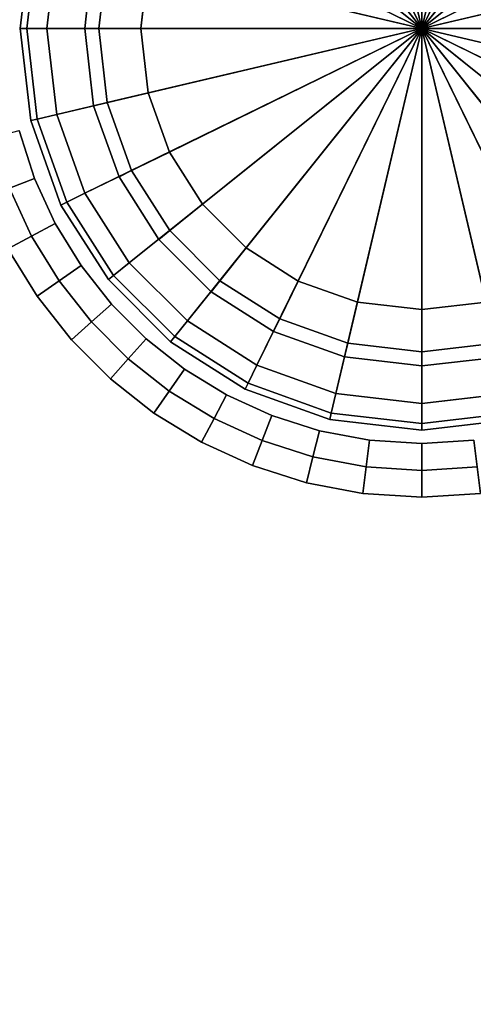
# Model space of a CAD drawing. Units: metres. Extents: x -1.94 to -0.7, y 1.6 to 2.97.
# Drawn here: x -1.13 to -1.11, y 2.48 to 2.52 of the extents above; entities that cross this region are included whole.
import ezdxf

# ---------------------------------------------------------------- set-up
doc = ezdxf.new("R2010")
doc.units = ezdxf.units.M
doc.header["$MEASUREMENT"] = 0

# ---------------------------------------------------------------- blocks, each defined once
blk = doc.blocks.new('23f878cb-b410-4072-99d6-75f0e1d8558f')
at = {"color": 0}
for points, invisible_edges in [([(-0.4101, -27.5481, 43.4), (-11.3687, 28.2958, 43.4), (-9.2285, 29.0882, 43.4)], 13), ([(-9.2285, 29.0882, 48.3), (-11.3687, 28.2958, 48.3), (-0.4101, -27.5481, 48.3)], 14), ([(-0.4101, -27.5481, 43.4), (-13.4273, 27.3468, 43.4), (-11.3687, 28.2958, 43.4)], 13), ([(-11.3687, 28.2958, 48.3), (-13.4273, 27.3468, 48.3), (-0.4101, -27.5481, 48.3)], 14), ([(-0.4101, -27.5481, 43.4), (-15.397, 26.2483, 43.4), (-13.4273, 27.3468, 43.4)], 13), ([(-13.4273, 27.3468, 48.3), (-15.397, 26.2483, 48.3), (-0.4101, -27.5481, 48.3)], 14), ([(-0.4101, -27.5481, 43.4), (-17.2703, 25.0074, 43.4), (-15.397, 26.2483, 43.4)], 13), ([(-15.397, 26.2483, 48.3), (-17.2703, 25.0074, 48.3), (-0.4101, -27.5481, 48.3)], 14), ([(-0.4101, -27.5481, 43.4), (-19.0397, 23.6313, 43.4), (-17.2703, 25.0074, 43.4)], 13), ([(-17.2703, 25.0074, 48.3), (-19.0397, 23.6313, 48.3), (-0.4101, -27.5481, 48.3)], 14), ([(-0.4101, -27.5481, 43.4), (-20.6979, 22.127, 43.4), (-19.0397, 23.6313, 43.4)], 13), ([(-19.0397, 23.6313, 48.3), (-20.6979, 22.127, 48.3), (-0.4101, -27.5481, 48.3)], 14), ([(-0.4101, -27.5481, 43.4), (-24.262, 15.4178, 43.4), (-24.2354, 15.6184, 43.4)], 13), ([(-24.2354, 15.6184, 48.3), (-24.262, 15.4178, 48.3), (-0.4101, -27.5481, 48.3)], 14), ([(-0.4101, -27.5481, 43.4), (-24.3125, 15.2194, 43.4), (-24.262, 15.4178, 43.4)], 13), ([(-24.262, 15.4178, 48.3), (-24.3125, 15.2194, 48.3), (-0.4101, -27.5481, 48.3)], 14), ([(-0.4101, -27.5481, 43.4), (-24.3873, 15.0254, 43.4), (-24.3125, 15.2194, 43.4)], 13), ([(-24.3125, 15.2194, 48.3), (-24.3873, 15.0254, 48.3), (-0.4101, -27.5481, 48.3)], 14), ([(-0.4101, -27.5481, 43.4), (-24.4867, 14.8381, 43.4), (-24.3873, 15.0254, 43.4)], 13), ([(-24.3873, 15.0254, 48.3), (-24.4867, 14.8381, 48.3), (-0.4101, -27.5481, 48.3)], 14), ([(-0.4101, -27.5481, 43.4), (-24.6078, 14.6642, 43.4), (-24.4867, 14.8381, 43.4)], 13), ([(-24.4867, 14.8381, 48.3), (-24.6078, 14.6642, 48.3), (-0.4101, -27.5481, 48.3)], 14), ([(-0.4101, -27.5481, 43.4), (-24.746, 14.509, 43.4), (-24.6078, 14.6642, 43.4)], 13), ([(-24.6078, 14.6642, 48.3), (-24.746, 14.509, 48.3), (-0.4101, -27.5481, 48.3)], 14), ([(-0.4101, -27.5481, 43.4), (-0.6032, -27.6067, 43.4), (-24.746, 14.509, 43.4)], 14), ([(-8.5349, -27.7547, 43.4), (-11.8003, -26.5782, 43.4), (-24.746, 14.509, 43.4)], 14), ([(-11.8003, -26.5782, 43.4), (-14.8757, -25.0415, 43.4), (-24.746, 14.509, 43.4)], 14), ([(-24.746, 14.509, 48.3), (-0.6032, -27.6067, 48.3), (-0.4101, -27.5481, 48.3)], 13), ([(-24.746, 14.509, 48.3), (-14.8757, -25.0415, 48.3), (-11.8003, -26.5782, 48.3)], 13), ([(-24.746, 14.509, 48.3), (-11.8003, -26.5782, 48.3), (-8.5349, -27.7547, 48.3)], 13)]:
    blk.add_3dface(points, dxfattribs=dict(at, invisible_edges=invisible_edges))
blk = doc.blocks.new('48ca0995-f14a-42b9-9052-90d3e3084286')
at = {"color": 0}
blk.add_blockref('23f878cb-b410-4072-99d6-75f0e1d8558f', (0, 0), dxfattribs=at)
blk = doc.blocks.new('86bc8533-cd06-4757-a0a6-0571a93f29c0')
at = {"color": 0}
blk.add_blockref('48ca0995-f14a-42b9-9052-90d3e3084286', (0, 0), dxfattribs=at)
blk = doc.blocks.new('f6ed27ae-d0a6-4baf-baf2-eca53ad0aaa6')
at = {"color": 154, "true_color": 0x1c59b1, "invisible_edges": 15}
for points in [[(-0.4101, -27.5481, 43.4), (-24.2354, 15.6184, 43.4), (-20.6979, 22.127, 43.4)], [(-20.6979, 22.127, 48.3), (-24.2354, 15.6184, 48.3), (-0.4101, -27.5481, 48.3)], [(-24.746, 14.509, 48.3), (-8.5349, -27.7547, 48.3), (-0.6032, -27.6067, 48.3)], [(-0.6032, -27.6067, 43.4), (-8.5349, -27.7547, 43.4), (-24.746, 14.509, 43.4)]]:
    blk.add_3dface(points, dxfattribs=at)
blk.add_blockref('86bc8533-cd06-4757-a0a6-0571a93f29c0', (0, 0))
blk = doc.blocks.new('588db1fe-7929-443e-8faf-bc4141cf206b')
blk.add_blockref('f6ed27ae-d0a6-4baf-baf2-eca53ad0aaa6', (0, 0))
blk = doc.blocks.new('fe8de1a0-8cb4-491b-946f-203ebe71ad9b')
at = {"color": 0}
for points, invisible_edges in [([(35.1002, 44.594, 33.4), (35.1973, 44.6186, 33.5), (35.2544, 44.4401, 33.5)], 12), ([(35.161, 44.4039, 38.3), (35.2544, 44.4401, 38.2), (35.1973, 44.6186, 38.2)], 12), ([(35.1973, 44.6186, 38.2), (35.2544, 44.4401, 38.2), (35.2544, 44.4401, 33.5)], 12), ([(35.2544, 44.4401, 33.5), (35.1973, 44.6186, 33.5), (35.1973, 44.6186, 38.2)], 12), ([(35.2544, 44.4401, 33.5), (35.161, 44.4039, 33.4), (35.1002, 44.594, 33.4)], 12), ([(35.161, 44.4039, 33.4), (35.2544, 44.4401, 33.5), (35.3317, 44.2717, 33.5)], 12), ([(35.2544, 44.4401, 38.2), (35.161, 44.4039, 38.3), (35.2433, 44.2245, 38.3)], 12), ([(35.2433, 44.2245, 38.3), (35.3317, 44.2717, 38.2), (35.2544, 44.4401, 38.2)], 12), ([(35.3317, 44.2717, 33.5), (35.2544, 44.4401, 33.5), (35.2544, 44.4401, 38.2)], 12), ([(35.2544, 44.4401, 38.2), (35.3317, 44.2717, 38.2), (35.3317, 44.2717, 33.5)], 12), ([(35.2433, 44.2245, 38.3), (35.161, 44.4039, 38.3), (35.0676, 44.3677, 38.3)], 12), ([(35.161, 44.4039, 33.4), (35.2433, 44.2245, 33.4), (35.1549, 44.1774, 33.4)], 12), ([(35.3317, 44.2717, 33.5), (35.2433, 44.2245, 33.4), (35.161, 44.4039, 33.4)], 12), ([(35.0676, 44.3677, 38.3), (35.1549, 44.1774, 38.3), (35.2433, 44.2245, 38.3)], 12), ([(35.2433, 44.2245, 33.4), (35.3317, 44.2717, 33.5), (35.4279, 44.1148, 33.5)], 12), ([(35.3317, 44.2717, 38.2), (35.2433, 44.2245, 38.3), (35.3457, 44.0575, 38.3)], 12), ([(35.3317, 44.2717, 38.2), (35.4279, 44.1148, 38.2), (35.4279, 44.1148, 33.5)], 12), ([(35.4279, 44.1148, 33.5), (35.3317, 44.2717, 33.5), (35.3317, 44.2717, 38.2)], 12), ([(35.3457, 44.0575, 38.3), (35.4279, 44.1148, 38.2), (35.3317, 44.2717, 38.2)], 12), ([(35.2635, 44.0002, 33.4), (35.1549, 44.1774, 33.4), (35.2433, 44.2245, 33.4)], 12), ([(35.3457, 44.0575, 38.3), (35.2433, 44.2245, 38.3), (35.1549, 44.1774, 38.3)], 12), ([(35.4279, 44.1148, 33.5), (35.3457, 44.0575, 33.4), (35.2433, 44.2245, 33.4)], 12), ([(35.2433, 44.2245, 33.4), (35.3457, 44.0575, 33.4), (35.2635, 44.0002, 33.4)], 12), ([(35.1549, 44.1774, 33.4), (35.2635, 44.0002, 33.4), (-43.3676, 36.0677, 33.4)], 14), ([(-43.3676, 36.0677, 38.3), (35.2635, 44.0002, 38.3), (35.1549, 44.1774, 38.3)], 13), ([(35.1549, 44.1774, 38.3), (35.2635, 44.0002, 38.3), (35.3457, 44.0575, 38.3)], 12), ([(35.4279, 44.1148, 38.2), (35.3457, 44.0575, 38.3), (35.4665, 43.9043, 38.3)], 12), ([(35.3457, 44.0575, 33.4), (35.4279, 44.1148, 33.5), (35.5414, 43.9709, 33.5)], 12), ([(35.4279, 44.1148, 38.2), (35.5414, 43.9709, 38.2), (35.5414, 43.9709, 33.5)], 12), ([(35.5414, 43.9709, 33.5), (35.4279, 44.1148, 33.5), (35.4279, 44.1148, 38.2)], 12), ([(35.4665, 43.9043, 38.3), (35.5414, 43.9709, 38.2), (35.4279, 44.1148, 38.2)], 12), ([(35.3917, 43.8378, 33.4), (35.2635, 44.0002, 33.4), (35.3457, 44.0575, 33.4)], 12), ([(35.4665, 43.9043, 38.3), (35.3457, 44.0575, 38.3), (35.2635, 44.0002, 38.3)], 12), ([(35.5414, 43.9709, 33.5), (35.4665, 43.9043, 33.4), (35.3457, 44.0575, 33.4)], 12), ([(35.3457, 44.0575, 33.4), (35.4665, 43.9043, 33.4), (35.3917, 43.8378, 33.4)], 12), ([(35.2635, 44.0002, 33.4), (35.3917, 43.8378, 33.4), (-43.455, 35.8774, 33.4)], 14), ([(35.2635, 44.0002, 33.4), (-43.455, 35.8774, 33.4), (-43.3676, 36.0677, 33.4)], 13), ([(-43.3676, 36.0677, 38.3), (-43.455, 35.8774, 38.3), (35.2635, 44.0002, 38.3)], 14), ([(-43.455, 35.8774, 38.3), (35.3917, 43.8378, 38.3), (35.2635, 44.0002, 38.3)], 13), ([(35.2635, 44.0002, 38.3), (35.3917, 43.8378, 38.3), (35.4665, 43.9043, 38.3)], 12), ([(35.5414, 43.9709, 38.2), (35.4665, 43.9043, 38.3), (35.6043, 43.7666, 38.3)], 12), ([(35.4665, 43.9043, 33.4), (35.5414, 43.9709, 33.5), (35.6708, 43.8414, 33.5)], 12), ([(35.5414, 43.9709, 38.2), (35.6708, 43.8414, 38.2), (35.6708, 43.8414, 33.5)], 12), ([(35.6708, 43.8414, 33.5), (35.5414, 43.9709, 33.5), (35.5414, 43.9709, 38.2)], 12), ([(35.6043, 43.7666, 38.3), (35.6708, 43.8414, 38.2), (35.5414, 43.9709, 38.2)], 12), ([(35.5377, 43.6917, 33.4), (35.3917, 43.8378, 33.4), (35.4665, 43.9043, 33.4)], 12), ([(35.6043, 43.7666, 38.3), (35.4665, 43.9043, 38.3), (35.3917, 43.8378, 38.3)], 12), ([(35.6708, 43.8414, 33.5), (35.6043, 43.7666, 33.4), (35.4665, 43.9043, 33.4)], 12), ([(35.4665, 43.9043, 33.4), (35.6043, 43.7666, 33.4), (35.5377, 43.6917, 33.4)], 12), ([(35.3917, 43.8378, 33.4), (35.5377, 43.6917, 33.4), (-43.5636, 35.7002, 33.4)], 14), ([(35.3917, 43.8378, 33.4), (-43.5636, 35.7002, 33.4), (-43.455, 35.8774, 33.4)], 13), ([(-43.455, 35.8774, 38.3), (-43.5636, 35.7002, 38.3), (35.3917, 43.8378, 38.3)], 14), ([(-43.5636, 35.7002, 38.3), (35.5377, 43.6917, 38.3), (35.3917, 43.8378, 38.3)], 13), ([(35.3917, 43.8378, 38.3), (35.5377, 43.6917, 38.3), (35.6043, 43.7666, 38.3)], 12), ([(35.6043, 43.7666, 33.4), (35.6708, 43.8414, 33.5), (35.8147, 43.7279, 33.5)], 12), ([(35.6708, 43.8414, 38.2), (35.6043, 43.7666, 38.3), (35.7574, 43.6457, 38.3)], 12), ([(35.8147, 43.7279, 33.5), (35.6708, 43.8414, 33.5), (35.6708, 43.8414, 38.2)], 12), ([(35.6708, 43.8414, 38.2), (35.8147, 43.7279, 38.2), (35.8147, 43.7279, 33.5)], 12), ([(35.7574, 43.6457, 38.3), (35.8147, 43.7279, 38.2), (35.6708, 43.8414, 38.2)], 12), ([(35.7001, 43.5636, 33.4), (35.5377, 43.6917, 33.4), (35.6043, 43.7666, 33.4)], 12), ([(35.7574, 43.6457, 38.3), (35.6043, 43.7666, 38.3), (35.5377, 43.6917, 38.3)], 12), ([(35.8147, 43.7279, 33.5), (35.7574, 43.6457, 33.4), (35.6043, 43.7666, 33.4)], 12), ([(35.6043, 43.7666, 33.4), (35.7574, 43.6457, 33.4), (35.7001, 43.5636, 33.4)], 12), ([(35.7574, 43.6457, 33.4), (35.8147, 43.7279, 33.5), (35.9716, 43.6318, 33.5)], 12), ([(35.8147, 43.7279, 38.2), (35.7574, 43.6457, 38.3), (35.9245, 43.5434, 38.3)], 12), ([(35.8147, 43.7279, 38.2), (35.9716, 43.6318, 38.2), (35.9716, 43.6318, 33.5)], 12), ([(35.9716, 43.6318, 33.5), (35.8147, 43.7279, 33.5), (35.8147, 43.7279, 38.2)], 12), ([(35.9245, 43.5434, 38.3), (35.9716, 43.6318, 38.2), (35.8147, 43.7279, 38.2)], 12), ([(35.5377, 43.6917, 33.4), (-43.6917, 35.5378, 33.4), (-43.5636, 35.7002, 33.4)], 13), ([(-43.5636, 35.7002, 38.3), (-43.6917, 35.5378, 38.3), (35.5377, 43.6917, 38.3)], 14), ([(35.5377, 43.6917, 33.4), (-35.5377, -43.6917, 33.4), (-35.7001, -43.5636, 33.4)], 13), ([(-35.7001, -43.5636, 38.3), (-35.5377, -43.6917, 38.3), (35.5377, 43.6917, 38.3)], 14), ([(35.5377, 43.6917, 33.4), (43.6917, -35.5378, 33.4), (43.5636, -35.7002, 33.4)], 13), ([(35.5377, 43.6917, 33.4), (35.7001, 43.5636, 33.4), (43.6917, -35.5378, 33.4)], 14), ([(43.6917, -35.5378, 38.3), (35.7001, 43.5636, 38.3), (35.5377, 43.6917, 38.3)], 13), ([(43.5636, -35.7002, 38.3), (43.6917, -35.5378, 38.3), (35.5377, 43.6917, 38.3)], 14), ([(35.5377, 43.6917, 38.3), (35.7001, 43.5636, 38.3), (35.7574, 43.6457, 38.3)], 12), ([(35.8773, 43.455, 33.4), (35.7001, 43.5636, 33.4), (35.7574, 43.6457, 33.4)], 12), ([(35.9245, 43.5434, 38.3), (35.7574, 43.6457, 38.3), (35.7001, 43.5636, 38.3)], 12), ([(35.9716, 43.6318, 33.5), (35.9245, 43.5434, 33.4), (35.7574, 43.6457, 33.4)], 12), ([(35.7574, 43.6457, 33.4), (35.9245, 43.5434, 33.4), (35.8773, 43.455, 33.4)], 12), ([(35.9245, 43.5434, 33.4), (35.9716, 43.6318, 33.5), (36.1401, 43.5544, 33.5)], 12), ([(35.9716, 43.6318, 38.2), (35.9245, 43.5434, 38.3), (36.1038, 43.461, 38.3)], 12), ([(35.9716, 43.6318, 38.2), (36.1401, 43.5544, 38.2), (36.1401, 43.5544, 33.5)], 12), ([(36.1401, 43.5544, 33.5), (35.9716, 43.6318, 33.5), (35.9716, 43.6318, 38.2)], 12), ([(36.1038, 43.461, 38.3), (36.1401, 43.5544, 38.2), (35.9716, 43.6318, 38.2)], 12), ([(35.7001, 43.5636, 33.4), (43.8378, -35.3917, 33.4), (43.6917, -35.5378, 33.4)], 13), ([(35.7001, 43.5636, 33.4), (35.8773, 43.455, 33.4), (43.8378, -35.3917, 33.4)], 14), ([(43.8378, -35.3917, 38.3), (35.8773, 43.455, 38.3), (35.7001, 43.5636, 38.3)], 13), ([(43.6917, -35.5378, 38.3), (43.8378, -35.3917, 38.3), (35.7001, 43.5636, 38.3)], 14), ([(35.7001, 43.5636, 38.3), (35.8773, 43.455, 38.3), (35.9245, 43.5434, 38.3)], 12), ([(36.0676, 43.3676, 33.4), (35.8773, 43.455, 33.4), (35.9245, 43.5434, 33.4)], 12), ([(36.1038, 43.461, 38.3), (35.9245, 43.5434, 38.3), (35.8773, 43.455, 38.3)], 12), ([(36.1401, 43.5544, 33.5), (36.1038, 43.461, 33.4), (35.9245, 43.5434, 33.4)], 12), ([(35.9245, 43.5434, 33.4), (36.1038, 43.461, 33.4), (36.0676, 43.3676, 33.4)], 12), ([(36.1038, 43.461, 33.4), (36.1401, 43.5544, 33.5), (36.3186, 43.4974, 33.5)], 12), ([(36.1401, 43.5544, 38.2), (36.1038, 43.461, 38.3), (36.294, 43.4003, 38.3)], 12), ([(36.1401, 43.5544, 38.2), (36.3186, 43.4974, 38.2), (36.3186, 43.4974, 33.5)], 12), ([(36.3186, 43.4974, 33.5), (36.1401, 43.5544, 33.5), (36.1401, 43.5544, 38.2)], 12), ([(36.294, 43.4003, 38.3), (36.3186, 43.4974, 38.2), (36.1401, 43.5544, 38.2)], 12), ([(36.3186, 43.4974, 33.5), (36.294, 43.4003, 33.4), (36.1038, 43.461, 33.4)], 12), ([(36.294, 43.4003, 33.4), (36.3186, 43.4974, 33.5), (36.5057, 43.4621, 33.5)], 12), ([(36.3186, 43.4974, 38.2), (36.294, 43.4003, 38.3), (36.4933, 43.3627, 38.3)], 12), ([(36.3186, 43.4974, 38.2), (36.5057, 43.4621, 38.2), (36.5057, 43.4621, 33.5)], 12), ([(36.5057, 43.4621, 33.5), (36.3186, 43.4974, 33.5), (36.3186, 43.4974, 38.2)], 12), ([(36.4933, 43.3627, 38.3), (36.5057, 43.4621, 38.2), (36.3186, 43.4974, 38.2)], 12), ([(35.8773, 43.455, 38.3), (36.0676, 43.3676, 38.3), (36.1038, 43.461, 38.3)], 12), ([(35.8773, 43.455, 33.4), (36.0676, 43.3676, 33.4), (44.0002, -35.2636, 33.4)], 14), ([(35.8773, 43.455, 33.4), (44.0002, -35.2636, 33.4), (43.8378, -35.3917, 33.4)], 13), ([(43.8378, -35.3917, 38.3), (44.0002, -35.2636, 38.3), (35.8773, 43.455, 38.3)], 14), ([(44.0002, -35.2636, 38.3), (36.0676, 43.3676, 38.3), (35.8773, 43.455, 38.3)], 13), ([(36.2694, 43.3031, 33.4), (36.0676, 43.3676, 33.4), (36.1038, 43.461, 33.4)], 12), ([(36.294, 43.4003, 38.3), (36.1038, 43.461, 38.3), (36.0676, 43.3676, 38.3)], 12), ([(36.1038, 43.461, 33.4), (36.294, 43.4003, 33.4), (36.2694, 43.3031, 33.4)], 12), ([(36.5057, 43.4621, 33.5), (36.4933, 43.3627, 33.4), (36.294, 43.4003, 33.4)], 12), ([(36.4933, 43.3627, 33.4), (36.5057, 43.4621, 33.5), (36.7, 43.45, 33.5)], 12), ([(36.5057, 43.4621, 38.2), (36.4933, 43.3627, 38.3), (36.7, 43.3498, 38.3)], 12), ([(36.7, 43.45, 33.5), (36.7, 43.3498, 33.4), (36.4933, 43.3627, 33.4)], 12), ([(36.7, 43.45, 33.5), (36.5057, 43.4621, 33.5), (36.5057, 43.4621, 38.2)], 12), ([(36.5057, 43.4621, 38.2), (36.7, 43.45, 38.2), (36.7, 43.45, 33.5)], 12), ([(36.7, 43.3498, 38.3), (36.7, 43.45, 38.2), (36.5057, 43.4621, 38.2)], 12), ([(36.7, 43.45, 38.2), (36.8942, 43.4621, 38.2), (36.8942, 43.4621, 33.5)], 12), ([(36.8942, 43.4621, 33.5), (36.7, 43.45, 33.5), (36.7, 43.45, 38.2)], 12), ([(36.9066, 43.3627, 38.3), (36.8942, 43.4621, 38.2), (36.7, 43.45, 38.2)], 12), ([(36.7, 43.3498, 33.4), (36.7, 43.45, 33.5), (36.8942, 43.4621, 33.5)], 12), ([(36.8942, 43.4621, 33.5), (36.9066, 43.3627, 33.4), (36.7, 43.3498, 33.4)], 12), ([(36.7, 43.45, 38.2), (36.7, 43.3498, 38.3), (36.9066, 43.3627, 38.3)], 12), ([(36.0676, 43.3676, 38.3), (36.2694, 43.3031, 38.3), (36.294, 43.4003, 38.3)], 12), ([(36.4808, 43.2633, 33.4), (36.2694, 43.3031, 33.4), (36.294, 43.4003, 33.4)], 12), ([(36.4933, 43.3627, 38.3), (36.294, 43.4003, 38.3), (36.2694, 43.3031, 38.3)], 12), ([(36.294, 43.4003, 33.4), (36.4933, 43.3627, 33.4), (36.4808, 43.2633, 33.4)], 12), ([(36.0676, 43.3676, 33.4), (44.1774, -35.155, 33.4), (44.0002, -35.2636, 33.4)], 13), ([(36.0676, 43.3676, 33.4), (36.2694, 43.3031, 33.4), (44.1774, -35.155, 33.4)], 14), ([(44.1774, -35.155, 38.3), (36.2694, 43.3031, 38.3), (36.0676, 43.3676, 38.3)], 13), ([(44.0002, -35.2636, 38.3), (44.1774, -35.155, 38.3), (36.0676, 43.3676, 38.3)], 14), ([(36.2694, 43.3031, 38.3), (36.4808, 43.2633, 38.3), (36.4933, 43.3627, 38.3)], 12), ([(36.7, 43.2496, 33.4), (36.4808, 43.2633, 33.4), (36.4933, 43.3627, 33.4)], 12), ([(36.7, 43.3498, 38.3), (36.4933, 43.3627, 38.3), (36.4808, 43.2633, 38.3)], 12), ([(36.4933, 43.3627, 33.4), (36.7, 43.3498, 33.4), (36.7, 43.2496, 33.4)], 12), ([(36.7, 43.3498, 33.4), (36.9066, 43.3627, 33.4), (36.9191, 43.2632, 33.4)], 12), ([(36.9066, 43.3627, 38.3), (36.7, 43.3498, 38.3), (36.7, 43.2496, 38.3)], 12), ([(36.7, 43.2496, 38.3), (36.9191, 43.2632, 38.3), (36.9066, 43.3627, 38.3)], 12), ([(36.4808, 43.2633, 38.3), (36.7, 43.2496, 38.3), (36.7, 43.3498, 38.3)], 12), ([(36.9191, 43.2632, 33.4), (36.7, 43.2496, 33.4), (36.7, 43.3498, 33.4)], 12), ([(36.2694, 43.3031, 33.4), (36.4808, 43.2633, 33.4), (44.3677, -35.0676, 33.4)], 14), ([(36.2694, 43.3031, 33.4), (44.3677, -35.0676, 33.4), (44.1774, -35.155, 33.4)], 13), ([(44.3677, -35.0676, 38.3), (36.4808, 43.2633, 38.3), (36.2694, 43.3031, 38.3)], 13), ([(44.1774, -35.155, 38.3), (44.3677, -35.0676, 38.3), (36.2694, 43.3031, 38.3)], 14), ([(36.4808, 43.2633, 33.4), (44.5694, -35.0031, 33.4), (44.3677, -35.0676, 33.4)], 13), ([(36.4808, 43.2633, 33.4), (36.7, 43.2496, 33.4), (44.5694, -35.0031, 33.4)], 14), ([(44.5694, -35.0031, 38.3), (36.7, 43.2496, 38.3), (36.4808, 43.2633, 38.3)], 13), ([(44.3677, -35.0676, 38.3), (44.5694, -35.0031, 38.3), (36.4808, 43.2633, 38.3)], 14), ([(36.7, 43.2496, 33.4), (36.9191, 43.2632, 33.4), (44.7809, -34.9633, 33.4)], 14), ([(44.7809, -34.9633, 38.3), (36.9191, 43.2632, 38.3), (36.7, 43.2496, 38.3)], 13), ([(36.7, 43.2496, 33.4), (44.7809, -34.9633, 33.4), (44.5694, -35.0031, 33.4)], 13), ([(44.5694, -35.0031, 38.3), (44.7809, -34.9633, 38.3), (36.7, 43.2496, 38.3)], 14)]:
    blk.add_3dface(points, dxfattribs=dict(at, invisible_edges=invisible_edges))
blk = doc.blocks.new('feef6292-2c68-42e8-a175-1ae6dde6df3d')
at = {"color": 0}
blk.add_blockref('fe8de1a0-8cb4-491b-946f-203ebe71ad9b', (0, 0), dxfattribs=at)
blk = doc.blocks.new('094774a5-286c-48de-8b92-a28f8a14c69e')
at = {"color": 0, "invisible_edges": 15}
for points in [[(35.5377, 43.6917, 33.4), (-35.7001, -43.5636, 33.4), (-43.6917, 35.5378, 33.4)], [(-43.6917, 35.5378, 38.3), (-35.7001, -43.5636, 38.3), (35.5377, 43.6917, 38.3)], [(35.5377, 43.6917, 33.4), (43.5636, -35.7002, 33.4), (-35.5377, -43.6917, 33.4)], [(-35.5377, -43.6917, 38.3), (43.5636, -35.7002, 38.3), (35.5377, 43.6917, 38.3)]]:
    blk.add_3dface(points, dxfattribs=at)
at = {"color": 0}
blk.add_blockref('feef6292-2c68-42e8-a175-1ae6dde6df3d', (0, 0), dxfattribs=at)
blk = doc.blocks.new('66a0dbf5-ad9a-43a5-a229-0fc5e6628eb4')
at = {"color": 0}
blk.add_blockref('094774a5-286c-48de-8b92-a28f8a14c69e', (0, 0), dxfattribs=at)
blk = doc.blocks.new('ed27ec52-5936-453e-bf5b-2360aea38dd9')
at = {"color": 0}
for points in [[(36.4599, 46.0223), (36.7002, 46.05), (36.7002, 45)], [(36.7002, 46.05), (36.9405, 46.0223), (36.7002, 45)], [(36.2392, 45.9432), (36.4599, 46.0223), (36.7002, 45)], [(36.9405, 46.0223), (37.1612, 45.9432), (36.7002, 45)], [(36.0445, 45.8191), (36.2392, 45.9432), (36.7002, 45)], [(37.1612, 45.9432), (37.3559, 45.8191), (36.7002, 45)], [(35.882, 45.6565), (36.0445, 45.8191), (36.7002, 45)], [(37.3559, 45.8191), (37.5183, 45.6565), (36.7002, 45)], [(35.7581, 45.4615), (35.882, 45.6565), (36.7002, 45)], [(37.5183, 45.6565), (37.6423, 45.4615), (36.7002, 45)], [(35.6791, 45.2406), (35.7581, 45.4615), (36.7002, 45)], [(37.6423, 45.4615), (37.7213, 45.2406), (36.7002, 45)], [(35.6514, 45), (35.6791, 45.2406), (36.7002, 45)], [(37.7213, 45.2406), (37.7489, 45), (36.7002, 45)], [(35.6791, 44.7594), (35.6514, 45), (36.7002, 45)], [(35.7581, 44.5385), (35.6791, 44.7594), (36.7002, 45)], [(35.882, 44.3435), (35.7581, 44.5385), (36.7002, 45)], [(36.0445, 44.1809), (35.882, 44.3435), (36.7002, 45)], [(36.2392, 44.0568), (36.0445, 44.1809), (36.7002, 45)], [(36.4599, 43.9777), (36.2392, 44.0568), (36.7002, 45)], [(36.7002, 43.95), (36.4599, 43.9777), (36.7002, 45)], [(36.9405, 43.9777), (36.7002, 43.95), (36.7002, 45)], [(37.3559, 44.1809), (37.1612, 44.0568), (36.7002, 45)], [(37.7213, 44.7594), (37.6423, 44.5385), (36.7002, 45)], [(37.5183, 44.3435), (37.3559, 44.1809), (36.7002, 45)], [(37.1612, 44.0568), (36.9405, 43.9777), (36.7002, 45)], [(37.6423, 44.5385), (37.5183, 44.3435), (36.7002, 45)], [(37.7489, 45), (37.7213, 44.7594), (36.7002, 45)]]:
    blk.add_3dface(points, dxfattribs=at)
at = {"color": 0, "invisible_edges": 12}
for points in [[(35.2002, 45, 0.6), (35.2002, 45, 0.9), (35.2399, 45.3437, 0.9)], [(35.2399, 45.3437, 0.9), (35.2399, 45.3437, 0.6), (35.2002, 45, 0.6)], [(35.2399, 45.3437, 0.9), (35.2002, 45, 0.9), (35.2002, 45, 38.2)], [(35.2002, 45, 38.2), (35.2399, 45.3437, 38.2), (35.2399, 45.3437, 0.9)], [(35.2252, 45, 0.525), (35.2002, 45, 0.6), (35.2399, 45.3437, 0.6)], [(35.2399, 45.3437, 0.6), (35.2642, 45.338, 0.525), (35.2252, 45, 0.525)], [(35.3002, 45, 0.5), (35.2252, 45, 0.525), (35.2642, 45.338, 0.525)], [(35.2642, 45.338, 0.525), (35.3372, 45.3208, 0.5), (35.3002, 45, 0.5)], [(35.3002, 45, 0.5), (35.3372, 45.3208, 0.5), (35.6791, 45.2406, 0.5)], [(35.4941, 45, 0.0625), (35.4417, 45, 0.25), (35.475, 45.2887, 0.25)], [(35.526, 45.2767, 0.4375), (35.475, 45.2887, 0.25), (35.4417, 45, 0.25)], [(35.4417, 45, 0.25), (35.4941, 45, 0.4375), (35.526, 45.2767, 0.4375)], [(35.475, 45.2887, 0.25), (35.526, 45.2767, 0.0625), (35.4941, 45, 0.0625)], [(35.6791, 45.2406, 0.5), (35.526, 45.2767, 0.4375), (35.4941, 45, 0.4375)], [(35.6514, 45), (35.4941, 45, 0.0625), (35.526, 45.2767, 0.0625)], [(35.526, 45.2767, 0.0625), (35.6791, 45.2406), (35.6514, 45)], [(35.6791, 45.2406, 0.5), (35.6514, 45, 0.5), (35.3002, 45, 0.5)], [(35.4941, 45, 0.4375), (35.6514, 45, 0.5), (35.6791, 45.2406, 0.5)], [(35.2002, 45, 0.9), (35.2002, 45, 0.6), (35.2399, 44.6563, 0.6)], [(35.2399, 44.6563, 0.6), (35.2399, 44.6563, 0.9), (35.2002, 45, 0.9)], [(35.2002, 45, 0.9), (35.2399, 44.6563, 0.9), (35.2399, 44.6563, 38.2)], [(35.2399, 44.6563, 38.2), (35.2002, 45, 38.2), (35.2002, 45, 0.9)], [(35.2642, 44.662, 0.525), (35.2399, 44.6563, 0.6), (35.2002, 45, 0.6)], [(35.2002, 45, 0.6), (35.2252, 45, 0.525), (35.2642, 44.662, 0.525)], [(35.2252, 45, 0.525), (35.3002, 45, 0.5), (35.3372, 44.6792, 0.5)], [(35.3372, 44.6792, 0.5), (35.2642, 44.662, 0.525), (35.2252, 45, 0.525)], [(35.3372, 44.6792, 0.5), (35.3002, 45, 0.5), (35.6514, 45, 0.5)], [(35.6514, 45, 0.5), (35.6791, 44.7594, 0.5), (35.3372, 44.6792, 0.5)], [(35.4417, 45, 0.25), (35.4941, 45, 0.0625), (35.526, 44.7233, 0.0625)], [(35.4941, 45, 0.4375), (35.4417, 45, 0.25), (35.475, 44.7113, 0.25)], [(35.526, 44.7233, 0.0625), (35.475, 44.7113, 0.25), (35.4417, 45, 0.25)], [(35.475, 44.7113, 0.25), (35.526, 44.7233, 0.4375), (35.4941, 45, 0.4375)], [(35.4941, 45, 0.0625), (35.6514, 45), (35.6791, 44.7594)], [(35.6514, 45, 0.5), (35.4941, 45, 0.4375), (35.526, 44.7233, 0.4375)], [(35.6791, 44.7594), (35.526, 44.7233, 0.0625), (35.4941, 45, 0.0625)], [(35.526, 44.7233, 0.4375), (35.6791, 44.7594, 0.5), (35.6514, 45, 0.5)], [(35.4426, 44.3846, 0.5), (35.3372, 44.6792, 0.5), (35.6791, 44.7594, 0.5)], [(35.6791, 44.7594, 0.5), (35.7581, 44.5385, 0.5), (35.4426, 44.3846, 0.5)], [(35.6791, 44.7594, 0.5), (35.526, 44.7233, 0.4375), (35.6168, 44.4692, 0.4375)], [(35.526, 44.7233, 0.0625), (35.6791, 44.7594), (35.7581, 44.5385)], [(35.6168, 44.4692, 0.4375), (35.7581, 44.5385, 0.5), (35.6791, 44.7594, 0.5)], [(35.526, 44.7233, 0.4375), (35.475, 44.7113, 0.25), (35.5697, 44.4462, 0.25)], [(35.475, 44.7113, 0.25), (35.526, 44.7233, 0.0625), (35.6168, 44.4692, 0.0625)], [(35.7581, 44.5385), (35.6168, 44.4692, 0.0625), (35.526, 44.7233, 0.0625)], [(35.5697, 44.4462, 0.25), (35.6168, 44.4692, 0.4375), (35.526, 44.7233, 0.4375)], [(35.2642, 44.662, 0.525), (35.3372, 44.6792, 0.5), (35.4426, 44.3846, 0.5)], [(35.6168, 44.4692, 0.0625), (35.5697, 44.4462, 0.25), (35.475, 44.7113, 0.25)], [(35.2399, 44.6563, 0.6), (35.2642, 44.662, 0.525), (35.3752, 44.3517, 0.525)], [(35.3528, 44.3407, 0.6), (35.3528, 44.3407, 0.9), (35.2399, 44.6563, 0.9)], [(35.2399, 44.6563, 0.9), (35.2399, 44.6563, 0.6), (35.3528, 44.3407, 0.6)], [(35.2399, 44.6563, 0.9), (35.3528, 44.3407, 0.9), (35.3528, 44.3407, 38.2)], [(35.3528, 44.3407, 38.2), (35.2399, 44.6563, 38.2), (35.2399, 44.6563, 0.9)], [(35.3752, 44.3517, 0.525), (35.3528, 44.3407, 0.6), (35.2399, 44.6563, 0.6)], [(35.4426, 44.3846, 0.5), (35.3752, 44.3517, 0.525), (35.2642, 44.662, 0.525)], [(35.608, 44.1247, 0.5), (35.4426, 44.3846, 0.5), (35.7581, 44.5385, 0.5)], [(35.7581, 44.5385, 0.5), (35.882, 44.3435, 0.5), (35.608, 44.1247, 0.5)], [(35.7581, 44.5385, 0.5), (35.6168, 44.4692, 0.4375), (35.7593, 44.245, 0.4375)], [(35.6168, 44.4692, 0.0625), (35.7581, 44.5385), (35.882, 44.3435)], [(35.7593, 44.245, 0.4375), (35.882, 44.3435, 0.5), (35.7581, 44.5385, 0.5)], [(35.5697, 44.4462, 0.25), (35.6168, 44.4692, 0.0625), (35.7593, 44.245, 0.0625)], [(35.6168, 44.4692, 0.4375), (35.5697, 44.4462, 0.25), (35.7184, 44.2122, 0.25)], [(35.882, 44.3435), (35.7593, 44.245, 0.0625), (35.6168, 44.4692, 0.0625)], [(35.7184, 44.2122, 0.25), (35.7593, 44.245, 0.4375), (35.6168, 44.4692, 0.4375)], [(35.7593, 44.245, 0.0625), (35.7184, 44.2122, 0.25), (35.5697, 44.4462, 0.25)], [(35.3528, 44.3407, 0.6), (35.3752, 44.3517, 0.525), (35.5495, 44.0778, 0.525)], [(35.3752, 44.3517, 0.525), (35.4426, 44.3846, 0.5), (35.608, 44.1247, 0.5)], [(35.608, 44.1247, 0.5), (35.5495, 44.0778, 0.525), (35.3752, 44.3517, 0.525)], [(35.3528, 44.3407, 0.9), (35.3528, 44.3407, 0.6), (35.53, 44.0621, 0.6)], [(35.53, 44.0621, 0.6), (35.53, 44.0621, 0.9), (35.3528, 44.3407, 0.9)], [(35.3528, 44.3407, 0.9), (35.53, 44.0621, 0.9), (35.53, 44.0621, 38.2)], [(35.53, 44.0621, 38.2), (35.3528, 44.3407, 38.2), (35.3528, 44.3407, 0.9)], [(35.5495, 44.0778, 0.525), (35.53, 44.0621, 0.6), (35.3528, 44.3407, 0.6)], [(35.8249, 43.9078, 0.5), (35.608, 44.1247, 0.5), (35.882, 44.3435, 0.5)], [(35.7593, 44.245, 0.0625), (35.882, 44.3435), (36.0445, 44.1809)], [(35.882, 44.3435, 0.5), (35.7593, 44.245, 0.4375), (35.9461, 44.058, 0.4375)], [(35.882, 44.3435, 0.5), (36.0445, 44.1809, 0.5), (35.8249, 43.9078, 0.5)], [(35.9461, 44.058, 0.4375), (36.0445, 44.1809, 0.5), (35.882, 44.3435, 0.5)], [(35.7184, 44.2122, 0.25), (35.7593, 44.245, 0.0625), (35.9461, 44.058, 0.0625)], [(35.7593, 44.245, 0.4375), (35.7184, 44.2122, 0.25), (35.9133, 44.017, 0.25)], [(36.0445, 44.1809), (35.9461, 44.058, 0.0625), (35.7593, 44.245, 0.0625)], [(35.9133, 44.017, 0.25), (35.9461, 44.058, 0.4375), (35.7593, 44.245, 0.4375)], [(35.9461, 44.058, 0.0625), (35.9133, 44.017, 0.25), (35.7184, 44.2122, 0.25)], [(36.0848, 43.7424, 0.5), (35.8249, 43.9078, 0.5), (36.0445, 44.1809, 0.5)], [(35.9461, 44.058, 0.0625), (36.0445, 44.1809), (36.2392, 44.0568)], [(36.0445, 44.1809, 0.5), (35.9461, 44.058, 0.4375), (36.1701, 43.9153, 0.4375)], [(36.1701, 43.9153, 0.4375), (36.2392, 44.0568, 0.5), (36.0445, 44.1809, 0.5)], [(36.0445, 44.1809, 0.5), (36.2392, 44.0568, 0.5), (36.0848, 43.7424, 0.5)], [(35.5495, 44.0778, 0.525), (35.608, 44.1247, 0.5), (35.8249, 43.9078, 0.5)], [(35.53, 44.0621, 0.6), (35.5495, 44.0778, 0.525), (35.778, 43.8493, 0.525)], [(35.53, 44.0621, 0.9), (35.53, 44.0621, 0.6), (35.7623, 43.8298, 0.6)], [(35.7623, 43.8298, 0.6), (35.7623, 43.8298, 0.9), (35.53, 44.0621, 0.9)], [(35.7623, 43.8298, 38.2), (35.53, 44.0621, 38.2), (35.53, 44.0621, 0.9)], [(35.53, 44.0621, 0.9), (35.7623, 43.8298, 0.9), (35.7623, 43.8298, 38.2)], [(35.778, 43.8493, 0.525), (35.7623, 43.8298, 0.6), (35.53, 44.0621, 0.6)], [(35.8249, 43.9078, 0.5), (35.778, 43.8493, 0.525), (35.5495, 44.0778, 0.525)], [(35.9133, 44.017, 0.25), (35.9461, 44.058, 0.0625), (36.1701, 43.9153, 0.0625)], [(35.9461, 44.058, 0.4375), (35.9133, 44.017, 0.25), (36.147, 43.8682, 0.25)], [(36.2392, 44.0568), (36.1701, 43.9153, 0.0625), (35.9461, 44.058, 0.0625)], [(36.147, 43.8682, 0.25), (36.1701, 43.9153, 0.4375), (35.9461, 44.058, 0.4375)], [(36.3794, 43.637, 0.5), (36.0848, 43.7424, 0.5), (36.2392, 44.0568, 0.5)], [(36.1701, 43.9153, 0.0625), (36.2392, 44.0568), (36.4599, 43.9777)], [(36.2392, 44.0568, 0.5), (36.1701, 43.9153, 0.4375), (36.4238, 43.8244, 0.4375)], [(36.4238, 43.8244, 0.4375), (36.4599, 43.9777, 0.5), (36.2392, 44.0568, 0.5)], [(36.2392, 44.0568, 0.5), (36.4599, 43.9777, 0.5), (36.3794, 43.637, 0.5)], [(36.1701, 43.9153, 0.0625), (36.147, 43.8682, 0.25), (35.9133, 44.017, 0.25)], [(36.4599, 43.9777), (36.4238, 43.8244, 0.0625), (36.1701, 43.9153, 0.0625)], [(36.7002, 43.6, 0.5), (36.3794, 43.637, 0.5), (36.4599, 43.9777, 0.5)], [(36.4599, 43.9777, 0.5), (36.4238, 43.8244, 0.4375), (36.7002, 43.7925, 0.4375)], [(36.4238, 43.8244, 0.0625), (36.4599, 43.9777), (36.7002, 43.95)], [(36.7002, 43.95), (36.7002, 43.7925, 0.0625), (36.4238, 43.8244, 0.0625)], [(36.7002, 43.7925, 0.4375), (36.7002, 43.95, 0.5), (36.4599, 43.9777, 0.5)], [(36.4599, 43.9777, 0.5), (36.7002, 43.95, 0.5), (36.7002, 43.6, 0.5)], [(36.7002, 43.7925, 0.0625), (36.7002, 43.95), (36.9405, 43.9777)], [(36.9765, 43.8244, 0.4375), (36.9405, 43.9777, 0.5), (36.7002, 43.95, 0.5)], [(36.9405, 43.9777), (36.9765, 43.8244, 0.0625), (36.7002, 43.7925, 0.0625)], [(36.7002, 43.95, 0.5), (36.9405, 43.9777, 0.5), (37.021, 43.637, 0.5)], [(36.7002, 43.95, 0.5), (36.7002, 43.7925, 0.4375), (36.9765, 43.8244, 0.4375)], [(37.021, 43.637, 0.5), (36.7002, 43.6, 0.5), (36.7002, 43.95, 0.5)], [(35.778, 43.8493, 0.525), (35.8249, 43.9078, 0.5), (36.0848, 43.7424, 0.5)], [(36.147, 43.8682, 0.25), (36.1701, 43.9153, 0.0625), (36.4238, 43.8244, 0.0625)], [(36.1701, 43.9153, 0.4375), (36.147, 43.8682, 0.25), (36.4118, 43.7733, 0.25)], [(36.4118, 43.7733, 0.25), (36.4238, 43.8244, 0.4375), (36.1701, 43.9153, 0.4375)], [(35.7623, 43.8298, 0.6), (35.778, 43.8493, 0.525), (36.0518, 43.675, 0.525)], [(36.0848, 43.7424, 0.5), (36.0518, 43.675, 0.525), (35.778, 43.8493, 0.525)], [(36.4238, 43.8244, 0.0625), (36.4118, 43.7733, 0.25), (36.147, 43.8682, 0.25)], [(36.0409, 43.6526, 0.6), (36.0409, 43.6526, 0.9), (35.7623, 43.8298, 0.9)], [(35.7623, 43.8298, 0.9), (35.7623, 43.8298, 0.6), (36.0409, 43.6526, 0.6)], [(36.0409, 43.6526, 38.2), (35.7623, 43.8298, 38.2), (35.7623, 43.8298, 0.9)], [(35.7623, 43.8298, 0.9), (36.0409, 43.6526, 0.9), (36.0409, 43.6526, 38.2)], [(36.0518, 43.675, 0.525), (36.0409, 43.6526, 0.6), (35.7623, 43.8298, 0.6)], [(36.4238, 43.8244, 0.4375), (36.4118, 43.7733, 0.25), (36.7002, 43.74, 0.25)], [(36.4118, 43.7733, 0.25), (36.4238, 43.8244, 0.0625), (36.7002, 43.7925, 0.0625)], [(36.7002, 43.74, 0.25), (36.7002, 43.7925, 0.4375), (36.4238, 43.8244, 0.4375)], [(36.7002, 43.74, 0.25), (36.7002, 43.7925, 0.0625), (36.9765, 43.8244, 0.0625)], [(36.9765, 43.8244, 0.0625), (36.9886, 43.7733, 0.25), (36.7002, 43.74, 0.25)], [(36.9886, 43.7733, 0.25), (36.9765, 43.8244, 0.4375), (36.7002, 43.7925, 0.4375)], [(36.7002, 43.7925, 0.0625), (36.7002, 43.74, 0.25), (36.4118, 43.7733, 0.25)], [(36.7002, 43.7925, 0.4375), (36.7002, 43.74, 0.25), (36.9886, 43.7733, 0.25)], [(36.0518, 43.675, 0.525), (36.0848, 43.7424, 0.5), (36.3794, 43.637, 0.5)], [(36.0409, 43.6526, 0.6), (36.0518, 43.675, 0.525), (36.3622, 43.564, 0.525)], [(36.0409, 43.6526, 0.9), (36.0409, 43.6526, 0.6), (36.3565, 43.5397, 0.6)], [(36.3565, 43.5397, 0.6), (36.3565, 43.5397, 0.9), (36.0409, 43.6526, 0.9)], [(36.0409, 43.6526, 0.9), (36.3565, 43.5397, 0.9), (36.3565, 43.5397, 38.2)], [(36.3565, 43.5397, 38.2), (36.0409, 43.6526, 38.2), (36.0409, 43.6526, 0.9)], [(36.3622, 43.564, 0.525), (36.3565, 43.5397, 0.6), (36.0409, 43.6526, 0.6)], [(36.3794, 43.637, 0.5), (36.3622, 43.564, 0.525), (36.0518, 43.675, 0.525)], [(36.3622, 43.564, 0.525), (36.3794, 43.637, 0.5), (36.7002, 43.6, 0.5)], [(36.7002, 43.525, 0.525), (36.7002, 43.6, 0.5), (37.021, 43.637, 0.5)], [(37.021, 43.637, 0.5), (37.0382, 43.564, 0.525), (36.7002, 43.525, 0.525)], [(36.7002, 43.6, 0.5), (36.7002, 43.525, 0.525), (36.3622, 43.564, 0.525)], [(36.3565, 43.5397, 0.6), (36.3622, 43.564, 0.525), (36.7002, 43.525, 0.525)], [(36.7002, 43.5, 0.6), (36.7002, 43.5, 0.9), (36.3565, 43.5397, 0.9)], [(36.3565, 43.5397, 0.9), (36.3565, 43.5397, 0.6), (36.7002, 43.5, 0.6)], [(36.3565, 43.5397, 0.9), (36.7002, 43.5, 0.9), (36.7002, 43.5, 38.2)], [(36.7002, 43.5, 38.2), (36.3565, 43.5397, 38.2), (36.3565, 43.5397, 0.9)], [(36.7002, 43.525, 0.525), (36.7002, 43.5, 0.6), (36.3565, 43.5397, 0.6)], [(37.0382, 43.564, 0.525), (37.0439, 43.5397, 0.6), (36.7002, 43.5, 0.6)], [(36.7002, 43.5, 0.6), (36.7002, 43.525, 0.525), (37.0382, 43.564, 0.525)], [(37.0439, 43.5397, 0.6), (37.0439, 43.5397, 0.9), (36.7002, 43.5, 0.9)], [(36.7002, 43.5, 0.9), (36.7002, 43.5, 0.6), (37.0439, 43.5397, 0.6)], [(36.7002, 43.5, 0.9), (37.0439, 43.5397, 0.9), (37.0439, 43.5397, 38.2)], [(37.0439, 43.5397, 38.2), (36.7002, 43.5, 38.2), (36.7002, 43.5, 0.9)]]:
    blk.add_3dface(points, dxfattribs=at)
blk = doc.blocks.new('e97c67e0-508c-4e45-9e86-dbd50544bea3')
at = {"color": 0}
for points in [[(36.7002, 46.4, 38.3), (36.3794, 46.363, 38.3), (36.7002, 45, 38.3)], [(37.021, 46.363, 38.3), (36.7002, 46.4, 38.3), (36.7002, 45, 38.3)], [(36.3794, 46.363, 38.3), (36.0848, 46.2576, 38.3), (36.7002, 45, 38.3)], [(37.3156, 46.2576, 38.3), (37.021, 46.363, 38.3), (36.7002, 45, 38.3)], [(36.0848, 46.2576, 38.3), (35.8249, 46.0922, 38.3), (36.7002, 45, 38.3)], [(37.5755, 46.0922, 38.3), (37.3156, 46.2576, 38.3), (36.7002, 45, 38.3)], [(35.8249, 46.0922, 38.3), (35.608, 45.8753, 38.3), (36.7002, 45, 38.3)], [(37.7924, 45.8753, 38.3), (37.5755, 46.0922, 38.3), (36.7002, 45, 38.3)], [(35.608, 45.8753, 38.3), (35.4426, 45.6154, 38.3), (36.7002, 45, 38.3)], [(37.9578, 45.6154, 38.3), (37.7924, 45.8753, 38.3), (36.7002, 45, 38.3)], [(35.4426, 45.6154, 38.3), (35.3372, 45.3208, 38.3), (36.7002, 45, 38.3)], [(38.0632, 45.3208, 38.3), (37.9578, 45.6154, 38.3), (36.7002, 45, 38.3)], [(35.3372, 45.3208, 38.3), (35.3002, 45, 38.3), (36.7002, 45, 38.3)], [(38.1002, 45, 38.3), (38.0632, 45.3208, 38.3), (36.7002, 45, 38.3)]]:
    blk.add_3dface(points, dxfattribs=at)
at = {"color": 0, "invisible_edges": 12}
for points in [[(35.2642, 45.338, 38.275), (35.2399, 45.3437, 38.2), (35.2002, 45, 38.2)], [(35.2002, 45, 38.2), (35.2252, 45, 38.275), (35.2642, 45.338, 38.275)], [(35.3372, 45.3208, 38.3), (35.2642, 45.338, 38.275), (35.2252, 45, 38.275)], [(35.2252, 45, 38.275), (35.3002, 45, 38.3), (35.3372, 45.3208, 38.3)]]:
    blk.add_3dface(points, dxfattribs=at)
at = {"color": 0}
blk.add_blockref('ed27ec52-5936-453e-bf5b-2360aea38dd9', (0, 0), dxfattribs=at)
blk = doc.blocks.new('faddea0a-5498-4b83-b730-7ce4ee1c8bc4')
at = {"color": 0, "invisible_edges": 12}
for points in [[(35.2252, 45, 38.275), (35.2002, 45, 38.2), (35.2399, 44.6563, 38.2)], [(35.3002, 45, 38.3), (35.2252, 45, 38.275), (35.2642, 44.662, 38.275)], [(35.2399, 44.6563, 38.2), (35.2642, 44.662, 38.275), (35.2252, 45, 38.275)], [(35.2642, 44.662, 38.275), (35.3372, 44.6792, 38.3), (35.3002, 45, 38.3)], [(35.3372, 44.6792, 38.3), (35.2642, 44.662, 38.275), (35.3752, 44.3517, 38.275)], [(35.3752, 44.3517, 38.275), (35.4426, 44.3846, 38.3), (35.3372, 44.6792, 38.3)], [(35.2642, 44.662, 38.275), (35.2399, 44.6563, 38.2), (35.3528, 44.3407, 38.2)], [(35.3528, 44.3407, 38.2), (35.3752, 44.3517, 38.275), (35.2642, 44.662, 38.275)], [(35.3752, 44.3517, 38.275), (35.3528, 44.3407, 38.2), (35.53, 44.0621, 38.2)], [(35.4426, 44.3846, 38.3), (35.3752, 44.3517, 38.275), (35.5495, 44.0778, 38.275)], [(35.53, 44.0621, 38.2), (35.5495, 44.0778, 38.275), (35.3752, 44.3517, 38.275)], [(35.5495, 44.0778, 38.275), (35.608, 44.1247, 38.3), (35.4426, 44.3846, 38.3)], [(35.608, 44.1247, 38.3), (35.5495, 44.0778, 38.275), (35.778, 43.8493, 38.275)], [(35.778, 43.8493, 38.275), (35.8249, 43.9078, 38.3), (35.608, 44.1247, 38.3)], [(35.5495, 44.0778, 38.275), (35.53, 44.0621, 38.2), (35.7623, 43.8298, 38.2)], [(35.7623, 43.8298, 38.2), (35.778, 43.8493, 38.275), (35.5495, 44.0778, 38.275)], [(35.8249, 43.9078, 38.3), (35.778, 43.8493, 38.275), (36.0518, 43.675, 38.275)], [(36.0518, 43.675, 38.275), (36.0848, 43.7424, 38.3), (35.8249, 43.9078, 38.3)], [(35.778, 43.8493, 38.275), (35.7623, 43.8298, 38.2), (36.0409, 43.6526, 38.2)], [(36.0409, 43.6526, 38.2), (36.0518, 43.675, 38.275), (35.778, 43.8493, 38.275)], [(36.0848, 43.7424, 38.3), (36.0518, 43.675, 38.275), (36.3622, 43.564, 38.275)], [(36.3622, 43.564, 38.275), (36.3794, 43.637, 38.3), (36.0848, 43.7424, 38.3)], [(36.0518, 43.675, 38.275), (36.0409, 43.6526, 38.2), (36.3565, 43.5397, 38.2)], [(36.3565, 43.5397, 38.2), (36.3622, 43.564, 38.275), (36.0518, 43.675, 38.275)], [(36.3794, 43.637, 38.3), (36.3622, 43.564, 38.275), (36.7002, 43.525, 38.275)], [(36.7002, 43.525, 38.275), (36.7002, 43.6, 38.3), (36.3794, 43.637, 38.3)], [(37.0382, 43.564, 38.275), (37.021, 43.637, 38.3), (36.7002, 43.6, 38.3)], [(36.7002, 43.6, 38.3), (36.7002, 43.525, 38.275), (37.0382, 43.564, 38.275)], [(36.3622, 43.564, 38.275), (36.3565, 43.5397, 38.2), (36.7002, 43.5, 38.2)], [(36.7002, 43.5, 38.2), (36.7002, 43.525, 38.275), (36.3622, 43.564, 38.275)], [(37.0439, 43.5397, 38.2), (37.0382, 43.564, 38.275), (36.7002, 43.525, 38.275)], [(36.7002, 43.525, 38.275), (36.7002, 43.5, 38.2), (37.0439, 43.5397, 38.2)]]:
    blk.add_3dface(points, dxfattribs=at)
at = {"color": 0}
for points in [[(35.3002, 45, 38.3), (35.3372, 44.6792, 38.3), (36.7002, 45, 38.3)], [(35.3372, 44.6792, 38.3), (35.4426, 44.3846, 38.3), (36.7002, 45, 38.3)], [(35.4426, 44.3846, 38.3), (35.608, 44.1247, 38.3), (36.7002, 45, 38.3)], [(35.608, 44.1247, 38.3), (35.8249, 43.9078, 38.3), (36.7002, 45, 38.3)], [(35.8249, 43.9078, 38.3), (36.0848, 43.7424, 38.3), (36.7002, 45, 38.3)], [(36.0848, 43.7424, 38.3), (36.3794, 43.637, 38.3), (36.7002, 45, 38.3)], [(36.3794, 43.637, 38.3), (36.7002, 43.6, 38.3), (36.7002, 45, 38.3)], [(36.7002, 43.6, 38.3), (37.021, 43.637, 38.3), (36.7002, 45, 38.3)], [(37.5755, 43.9078, 38.3), (37.7924, 44.1247, 38.3), (36.7002, 45, 38.3)], [(38.0632, 44.6792, 38.3), (38.1002, 45, 38.3), (36.7002, 45, 38.3)], [(37.021, 43.637, 38.3), (37.3156, 43.7424, 38.3), (36.7002, 45, 38.3)], [(37.7924, 44.1247, 38.3), (37.9578, 44.3846, 38.3), (36.7002, 45, 38.3)], [(37.3156, 43.7424, 38.3), (37.5755, 43.9078, 38.3), (36.7002, 45, 38.3)], [(37.9578, 44.3846, 38.3), (38.0632, 44.6792, 38.3), (36.7002, 45, 38.3)]]:
    blk.add_3dface(points, dxfattribs=at)
blk.add_blockref('e97c67e0-508c-4e45-9e86-dbd50544bea3', (0, 0), dxfattribs=at)
blk = doc.blocks.new('51efcc90-5755-4459-a0d5-8082623ca4f2')
at = {"color": 0}
blk.add_blockref('faddea0a-5498-4b83-b730-7ce4ee1c8bc4', (0, 0), dxfattribs=at)
blk = doc.blocks.new('de6d4fdd-ca3f-41d8-93c5-a2e89277a251')
at = {"color": 0}
blk.add_blockref('51efcc90-5755-4459-a0d5-8082623ca4f2', (0, 0), dxfattribs=at)
blk = doc.blocks.new('afb5b399-3188-4bee-9b7a-3070c76f830c')
blk.add_blockref('de6d4fdd-ca3f-41d8-93c5-a2e89277a251', (0, 0))
blk = doc.blocks.new('dcb90f2d-0f17-453d-9073-da253919d36e')
at = {"xscale": 10, "yscale": 10, "zscale": 10}
for name, p in [('588db1fe-7929-443e-8faf-bc4141cf206b', (6911.007, 5898.498, 110)), ('afb5b399-3188-4bee-9b7a-3070c76f830c', (6430.003, 5307.28, 110)), ('66a0dbf5-ad9a-43a5-a229-0fc5e6628eb4', (6430.003, 5307.28, 110))]:
    blk.add_blockref(name, p, dxfattribs=at)

msp = doc.modelspace()

# ---------------------------------------------------------------- block references
at = {"xscale": 0.001, "yscale": 0.001, "zscale": 0.001, "rotation": 359.9999999999999}
msp.add_blockref('dcb90f2d-0f17-453d-9073-da253919d36e', (-7.907596, -3.239893, -0.100015), dxfattribs=at)

doc.saveas('drawing.dxf')
